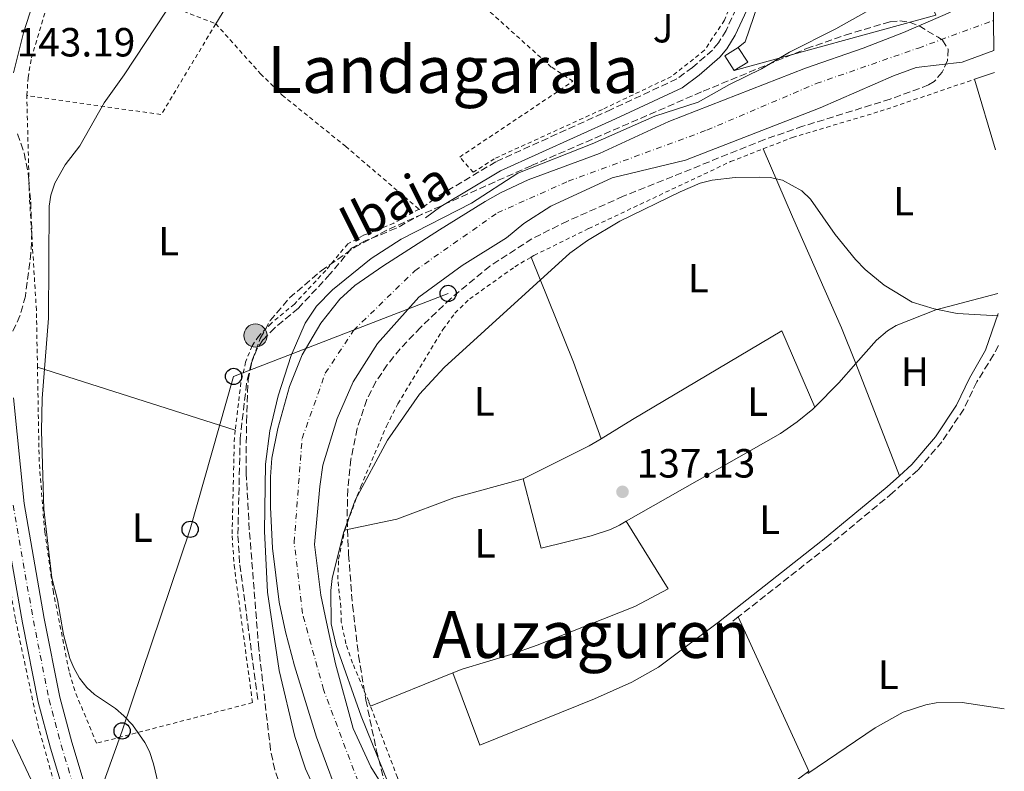
# Model space of a CAD drawing. Units: metres. Extents: x 603338 to 606762, y 4775484 to 4777850.
# Drawn here: x 606501 to 606743, y 4776728 to 4776912 of the extents above; entities that cross this region are included whole.
import ezdxf
from ezdxf.enums import TextEntityAlignment as Align

# ---------------------------------------------------------------- set-up
doc = ezdxf.new("R2010")
doc.units = ezdxf.units.M
doc.header["$MEASUREMENT"] = 0
for name, pattern in [('DGN Style 2', [1.7399219301090239, 1.043953158065414, -0.6959687720436097]), ('DGN Style 3', [2.435890702152634, 1.739921930109024, -0.6959687720436097]), ('DGN Style 4', [2.7856150101045474, 1.391937544087219, -0.6959687720436097, 0.001739921930109024, -0.6959687720436097])]:
    doc.linetypes.add(name, pattern=pattern)
for name, color, linetype, lineweight in [('Camino', 7, 'DGN Style 3', 0), ('Carretera', 9, 'Continuous', 0), ('Caseta-cabaña', 1, 'Continuous', 0), ('Cauce permanente', 151, 'Continuous', 13), ('Cauce permanente (área)', 142, 'Continuous', 13), ('Construcción sin especificar', 1, 'Continuous', 0), ('Cota de punto acotado terreno', 7, 'Continuous', 0), ('Curva de nivel intermedia', 30, 'Continuous', 0), ('Eje cauce permanente (área)', 70, 'DGN Style 4', 0), ('Eje de carretera', 7, 'DGN Style 4', 0), ('Etiqueta de uso rústico', 92, 'Continuous', 0), ('Línea  de muro-pared o tapia', 1, 'Continuous', 13), ('Línea blanca (vial)', 7, 'Continuous', 13), ('Línea de cambio de uso (parcela vista)', 92, 'Continuous', 0), ('Línea telefónica', 7, 'Continuous', 0), ('Margen derecho', 7, 'Continuous', 0), ('Poste telefónico', 7, 'Continuous', 0), ('Poste tendido eléctrico', 7, 'Continuous', 0), ('Punto acotado terreno (símbolo)', 7, 'Continuous', 0), ('Senda', 7, 'DGN Style 3', 0), ('Tela metálica o alambrada', 7, 'DGN Style 2', 0), ('Texto de Cauce (área) pequeño', 142, 'Continuous', 0), ('Texto de Área (paraje) menor', 7, 'Continuous', 0), ('Transformador', 7, 'Continuous', 0), ('Zona ajardinada', 92, 'Continuous', 0), ('Zona arbolada', 92, 'DGN Style 3', 0)]:
    doc.layers.add(name, color=color, linetype=linetype, lineweight=lineweight)
doc.styles.add('Style-Arial', font='arial.ttf')

# ---------------------------------------------------------------- blocks, each defined once
blk = doc.blocks.new('5PATER')
at = {"layer": 'Punto acotado terreno (símbolo)', "linetype": 'Continuous', "lineweight": 0}
h = blk.add_hatch(color=51, dxfattribs=at)
edge = h.paths.add_edge_path()
edge.add_ellipse((0, 0), major_axis=(-0.1095731443231308, -0.1110710700762829), ratio=0.9994222409660317, start_angle=0, end_angle=360)
blk = doc.blocks.new('5PELE')
at = {"layer": 'Construcción sin especificar', "linetype": 'Continuous', "lineweight": 0}
h = blk.add_hatch(color=9, dxfattribs=at)
edge = h.paths.add_edge_path()
edge.add_arc((-2.000000476837158e-05, 0), 0.2850000000000001, 0, 360)
at = {"layer": 'Construcción sin especificar', "color": 252, "linetype": 'Continuous', "lineweight": 0}
blk.add_circle((-2.000000476837158e-05, 0), 0.2850000000000001, dxfattribs=at)
blk = doc.blocks.new('5PTT')
at = {"layer": 'Transformador', "color": 7, "linetype": 'Continuous', "lineweight": 30}
blk.add_circle((2.382683753967285e-05, 4.306399822235108e-05), 0.1995000005932858, dxfattribs=at)

msp = doc.modelspace()

# ---------------------------------------------------------------- linework, layer by layer
at = {"layer": 'Camino', "color": 7, "linetype": 'DGN Style 3', "lineweight": 0, "extrusion": (0.0101236412225008, 0.007966143918876269, 0.9999170227771211), "elevation": 44332.24998935613, "flags": 128}
msp.add_lwpolyline([(606645.3607812165, 4776564.044381913), (606641.7003613495, 4776561.164290525)], dxfattribs=at)
at = {"layer": 'Camino', "color": 7, "linetype": 'DGN Style 3', "lineweight": 0}
for points in [[(606690.480000001, 4776949.180000001, 136.7799999999989), (606688.4600000004, 4776944.320000002, 136.7400000000054), (606679.37, 4776919.5, 136.4299999999931), (606674.8700000006, 4776909.779999999, 136.1399999999994), (606672.9899999986, 4776906.730000001, 135.9900000000054), (606671.510000001, 4776904.949999999, 135.9799999999959), (606666.6299999994, 4776900.710000001, 135.9600000000064), (606662.7499999992, 4776897.850000001, 135.8699999999954), (606646.6099999989, 4776890.36, 136.2400000000053), (606618.2399999978, 4776877.51, 136.3699999999953), (606603.3299999969, 4776868.570000002, 136.6199999999955), (606599.5100000014, 4776865.720000002, 136.4900000000052)], [(606741.85, 4776832.350000001, 135.5299999999988), (606740.6299999995, 4776830.03, 136.3200000000071), (606736.4600000009, 4776823.380000001, 136.3699999999953), (606733.2699999991, 4776816.710000001, 136.4900000000052), (606727.9299999992, 4776808.7, 136.7400000000054), (606721.9600000014, 4776801.690000001, 136.9799999999959), (606715.8000000012, 4776796.140000001, 137.3200000000071), (606699.8299999986, 4776782.920000002, 137.6999999999971), (606677.8500000001, 4776765.640000002, 138.0700000000071)]]:
    msp.add_polyline3d(points, dxfattribs=at)
at = {"layer": 'Carretera', "color": 9, "linetype": 'Continuous', "lineweight": 0}
for points in [[(606505.9800000007, 4776921.260000001, 143.1900000000023), (606502.1299999995, 4776909.180000001, 143.1900000000023), (606499.6399999995, 4776899.34, 143.1900000000023)], [(606499.6700000009, 4776819.460000002, 142.6699999999983), (606502.2899999983, 4776793.48, 142.570000000007), (606507.2500000005, 4776765.220000001, 142.3099999999977), (606511.0799999991, 4776745.930000001, 142.5599999999977), (606514.0399999986, 4776734.88, 142.6000000000058), (606522.8599999986, 4776705.460000001, 143.3099999999977), (606524.010000002, 4776696.970000002, 143.429999999993), (606524.1599999995, 4776688.490000002, 143.5599999999977), (606523.3000000012, 4776680.08, 143.7100000000064), (606516.2600000026, 4776647.699999999, 144.3099999999977), (606514.7800000006, 4776642.02, 144.5), (606512.2100000002, 4776634.599999999, 144.9100000000035), (606508.6700000019, 4776625.87, 145.3300000000017), (606503.6900000019, 4776614.24, 145.6399999999994), (606498.2699999993, 4776602.73, 145.9199999999983)], [(606498.7199999987, 4776616.470000002, 145.6399999999994), (606503.6400000005, 4776627.970000002, 145.3300000000017), (606507.1099999995, 4776636.519999999, 144.9100000000035), (606509.5599999992, 4776643.600000001, 144.5), (606510.9600000008, 4776648.970000001, 144.3099999999977), (606517.8999999987, 4776680.939999999, 143.7100000000064), (606518.699999999, 4776688.730000001, 143.5599999999977), (606518.5699999993, 4776696.550000001, 143.429999999993), (606517.5199999987, 4776704.31, 143.3099999999977), (606508.8000000016, 4776733.390000002, 142.6000000000058), (606505.7700000006, 4776744.690000001, 142.5599999999977), (606501.8900000004, 4776764.220000002, 142.3099999999977), (606496.8900000004, 4776792.730000001, 142.570000000007)]]:
    msp.add_polyline3d(points, dxfattribs=at)
at = {"layer": 'Caseta-cabaña', "color": 1, "linetype": 'Continuous', "lineweight": 0, "extrusion": (-0.05610631968581522, -0.03590182782626878, 0.9977791036346902), "elevation": -205400.0215008085, "flags": 128}
msp.add_lwpolyline([(-3696657.334076651, 3078857.725847561), (-3696661.619890459, 3078857.725847562), (-3696661.620870437, 3078861.629179347)], dxfattribs=at)
at = {"layer": 'Caseta-cabaña', "color": 1, "linetype": 'Continuous', "lineweight": 0, "extrusion": (-0.05622871721690753, -0.03588075603055404, 0.9977729715254955), "elevation": -205373.6201695154, "flags": 128}
msp.add_lwpolyline([(-3700527.407727305, 3074210.799298479), (-3700527.410288877, 3074206.901338315), (-3700531.696099309, 3074206.895970998), (-3700531.701967634, 3074210.799298479), (-3700527.407727305, 3074210.799298479)], close=True, dxfattribs=at)
at = {"layer": 'Caseta-cabaña', "color": 1, "linetype": 'Continuous', "lineweight": 0, "extrusion": (-0.05622871721690753, -0.03588075603055404, 0.9977729715254955), "elevation": -205373.6202412769, "flags": 128}
msp.add_lwpolyline([(-3700531.701967634, 3074210.799298479), (-3700527.407727305, 3074210.799298479), (-3700527.410288877, 3074206.901338315)], dxfattribs=at)
at = {"layer": 'Cauce permanente', "color": 151, "linetype": 'Continuous', "lineweight": 13}
for points in [[(606740.4800000006, 4776919.560000001, 131.6300000000047), (606740.7100000001, 4776904.880000001, 131.7799999999988), (606732.9100000003, 4776901.949999999, 131.6300000000047), (606721.5599999996, 4776900.689999999, 131.6300000000047), (606716, 4776898.59, 131.6300000000047), (606697.9900000002, 4776890.74, 131.6300000000047), (606664.8799999999, 4776877.890000001, 131.6300000000047), (606646.8099999996, 4776873.560000001, 131.6300000000047), (606631.7999999998, 4776866.619999999, 131.6300000000047), (606625.1299999999, 4776862.34, 131.6300000000047), (606620.9100000003, 4776858.83, 131.6300000000047), (606609.9400000004, 4776851.99, 131.6300000000047), (606599.3300000001, 4776844.26, 132.3800000000047), (606589.2000000002, 4776832.810000001, 132.3800000000047), (606583.1500000004, 4776823.430000001, 132.3800000000047), (606579.2400000002, 4776814.430000001, 132.3800000000047), (606575.7100000001, 4776802.970000001, 132.8000000000029), (606575.0099999999, 4776797.680000001, 132.9900000000052), (606574.3499999996, 4776790.57, 133.3099999999977), (606573.6699999999, 4776783.480000001, 133.4499999999971), (606575.25, 4776771, 133.2799999999988), (606576.6399999997, 4776764.34, 133.1699999999983), (606578.8099999996, 4776754.09, 133.1199999999953), (606583.2000000002, 4776738.25, 133.1100000000006), (606587.5599999996, 4776728.76, 133), (606591.3300000001, 4776722.76, 133.0299999999988)], [(606580.9600000001, 4776717.730000001, 132.9199999999983), (606574.1900000004, 4776736.060000001, 133.1100000000006), (606568.7599999999, 4776753.58, 133.1199999999953), (606566.5499999998, 4776761.949999999, 133.1699999999983), (606565.0099999999, 4776769.279999999, 133.2799999999988), (606563.3200000003, 4776782.58, 133.4499999999971), (606562.8399999999, 4776792.609999999, 133.3099999999977), (606562.8300000001, 4776800.100000001, 132.9900000000052), (606563.2000000002, 4776804.65, 132.8000000000029), (606564.6399999997, 4776811.99, 132.4799999999959), (606567.5300000003, 4776822.26, 132.3800000000047), (606570.6100000005, 4776830.039999999, 132.3800000000047), (606575.25, 4776837.810000001, 132.3800000000047), (606579.8799999999, 4776843.77, 132.3800000000047), (606583.5899999999, 4776847.109999999, 132.3800000000047), (606590.4600000001, 4776851.850000001, 132.3800000000047), (606604.4000000004, 4776860.76, 131.6300000000047), (606615.6299999999, 4776867.76, 131.6300000000047), (606619.3799999999, 4776869.859999999, 131.6300000000047), (606626.1799999997, 4776873.050000001, 131.6300000000047), (606643.7300000006, 4776879.5, 131.6300000000047), (606660.8200000003, 4776887.439999999, 131.6300000000047), (606694.4100000003, 4776900.480000001, 131.6300000000047), (606708.5899999999, 4776905.390000001, 131.6300000000047), (606718.4500000002, 4776909.279999999, 131.6300000000047), (606730, 4776914.310000001, 131.6300000000047)]]:
    msp.add_polyline3d(points, dxfattribs=at)
at = {"layer": 'Cauce permanente (área)', "color": 142, "linetype": 'Continuous', "lineweight": 13}
for points in [[(606730, 4776914.310000001, 131.6300000000047), (606718.4500000002, 4776909.279999999, 131.6300000000047), (606708.5899999999, 4776905.390000001, 131.6300000000047), (606694.4100000003, 4776900.480000001, 131.6300000000047), (606660.8200000003, 4776887.439999999, 131.6300000000047), (606643.7300000006, 4776879.5, 131.6300000000047), (606626.1799999997, 4776873.050000001, 131.6300000000047), (606619.3799999999, 4776869.859999999, 131.6300000000047), (606615.6299999999, 4776867.76, 131.6300000000047), (606604.4000000004, 4776860.76, 131.6300000000047), (606590.4600000001, 4776851.850000001, 132.3800000000047), (606583.5899999999, 4776847.109999999, 132.3800000000047), (606579.8799999999, 4776843.77, 132.3800000000047), (606575.25, 4776837.810000001, 132.3800000000047), (606570.6100000005, 4776830.039999999, 132.3800000000047), (606567.5300000003, 4776822.26, 132.3800000000047), (606564.6399999997, 4776811.99, 132.4799999999959), (606563.2000000002, 4776804.65, 132.8000000000029), (606562.8300000001, 4776800.100000001, 132.9900000000052), (606562.8399999999, 4776792.609999999, 133.3099999999977), (606563.3200000003, 4776782.58, 133.4499999999971), (606565.0099999999, 4776769.279999999, 133.2799999999988), (606566.5499999998, 4776761.949999999, 133.1699999999983), (606568.7599999999, 4776753.58, 133.1199999999953), (606574.1900000004, 4776736.060000001, 133.1100000000006), (606580.9600000001, 4776717.730000001, 132.9199999999983)], [(606591.3300000001, 4776722.76, 133.0299999999988), (606587.5599999996, 4776728.76, 133), (606583.2000000002, 4776738.25, 133.1100000000006), (606578.8099999996, 4776754.09, 133.1199999999953), (606576.6399999997, 4776764.34, 133.1699999999983), (606575.25, 4776771, 133.2799999999988), (606573.6699999999, 4776783.480000001, 133.4499999999971), (606574.3499999996, 4776790.57, 133.3099999999977), (606575.0099999999, 4776797.680000001, 132.9900000000052), (606575.7100000001, 4776802.970000001, 132.8000000000029), (606579.2400000002, 4776814.430000001, 132.3800000000047), (606583.1500000004, 4776823.430000001, 132.3800000000047), (606589.2000000002, 4776832.810000001, 132.3800000000047), (606599.3300000001, 4776844.26, 132.3800000000047), (606609.9400000004, 4776851.99, 131.6300000000047), (606620.9100000003, 4776858.83, 131.6300000000047), (606625.1299999999, 4776862.34, 131.6300000000047), (606631.7999999998, 4776866.619999999, 131.6300000000047), (606646.8099999996, 4776873.560000001, 131.6300000000047), (606664.8799999999, 4776877.890000001, 131.6300000000047), (606697.9900000002, 4776890.74, 131.6300000000047), (606716, 4776898.59, 131.6300000000047), (606721.5599999996, 4776900.689999999, 131.6300000000047), (606732.9100000003, 4776901.949999999, 131.6300000000047), (606740.7100000001, 4776904.880000001, 131.7799999999988)]]:
    msp.add_polyline3d(points, dxfattribs=at)
at = {"layer": 'Curva de nivel intermedia', "color": 30, "linetype": 'Continuous', "lineweight": 0, "flags": 128}
for points, elevation in [([(606539.9300000004, 4776918.710000001), (606526.9100000005, 4776898.859999998), (606521.990000001, 4776891.969999999), (606516.0099999995, 4776881.41), (606512.3900000007, 4776876.789999999), (606509.8300000015, 4776872.25), (606508.8300000001, 4776869.26), (606508.4099999999, 4776866.58), (606508.3099999994, 4776839.099999999), (606506.7600000004, 4776819.33), (606506.5800000015, 4776811.409999999), (606507.1600000004, 4776792.159999999), (606509.1100000017, 4776775.230000001), (606510.4700000008, 4776769.84), (606511.9800000017, 4776761.32), (606513.5399999997, 4776755.42), (606514.540000001, 4776753.100000001), (606515.9400000002, 4776750.569999999), (606517.7100000004, 4776748.27), (606519.5600000012, 4776746.59), (606524.7500000013, 4776743.16), (606526.8300000001, 4776741.309999999), (606528.9300000012, 4776739.09), (606531.9500000009, 4776734.769999999), (606533.0999999997, 4776732.55), (606534.100000001, 4776729.57), (606535.980000001, 4776721.579999999)], 140), ([(606578.8600000006, 4776712.17), (606571.4199999997, 4776728.329999999), (606568.8700000015, 4776736.249999999), (606564.9800000001, 4776752.439999998), (606562.0800000011, 4776771.73), (606561.3900000004, 4776786.699999999), (606561.6100000017, 4776803.179999999), (606562.6900000012, 4776811.409999999), (606564.7099999996, 4776819.980000001), (606567.9300000005, 4776829.909999999), (606571.3500000003, 4776837.810000001), (606574.1700000013, 4776842.04), (606578.0600000004, 4776846.069999999), (606587.6200000002, 4776853.740000002), (606595.0000000009, 4776858.449999998), (606612.2899999999, 4776867.310000001), (606623.7000000007, 4776874.720000001), (606641.9300000007, 4776881.88), (606657.32, 4776888.71), (606667.9700000006, 4776892.13), (606675.6700000007, 4776896.48), (606683.5300000019, 4776900.329999999), (606690.4400000008, 4776904.399999999), (606701.8, 4776910.15), (606713.3800000005, 4776916.619999999)], 135.0000000000004), ([(606741.7400000005, 4776839.609999998), (606731.6500000008, 4776840.199999998), (606725.9700000013, 4776841.369999999), (606720.5599999998, 4776843.01), (606713.7000000001, 4776847.140000001), (606709.0300000008, 4776851.01), (606706.6400000014, 4776853.49), (606701.6400000014, 4776859.66), (606695.5800000017, 4776868.319999998), (606693.4400000004, 4776870.359999999), (606688.750000001, 4776872.98), (606685.7300000013, 4776873.67), (606683.0600000003, 4776873.739999999), (606677.0499999998, 4776873.640000001), (606671.4700000008, 4776872.999999999), (606668.5100000014, 4776872.21), (606663.5400000004, 4776870.149999999), (606648.7600000014, 4776862.909999999), (606640.7999999997, 4776858.130000001), (606636.4500000001, 4776854.999999999), (606605.5199999996, 4776826.949999998), (606599.5100000014, 4776820.37), (606591.6200000013, 4776809.08), (606583.6600000019, 4776794.359999998), (606580.8200000008, 4776786.289999997), (606578.0100000012, 4776775.109999999), (606577.6700000014, 4776772.17), (606577.8100000002, 4776763.980000001), (606578.9800000013, 4776758.649999999), (606585.1500000004, 4776741.249999999), (606597.4900000008, 4776710.720000001)], 135.0000000000004), ([(606694.9200000003, 4776727.199999998), (606711.5200000008, 4776738.42), (606718.3700000016, 4776742.259999999), (606723.9599999996, 4776744), (606726.53, 4776744.49), (606732.8500000011, 4776744.65), (606743.2500000015, 4776743.050000001)], 140), ([(606499.3100000005, 4776735.490000002), (606511.4600000009, 4776709.8), (606514.4900000019, 4776699.42), (606515.4100000005, 4776690.959999999), (606515.3600000013, 4776687.699999998), (606514.4500000017, 4776680.09), (606512.1900000018, 4776668.999999999), (606508.4700000002, 4776653.149999999), (606505.0700000006, 4776636.649999999), (606502.4599999998, 4776628.630000002), (606502.6699999999, 4776626.689999999), (606505.6600000006, 4776623.789999999), (606507.1500000015, 4776621.789999999), (606507.2300000021, 4776620.23), (606501.7600000004, 4776608.600000001), (606498.9300000005, 4776600.970000001)], 145.0000000000003)]:
    msp.add_lwpolyline(points, dxfattribs=dict(at, elevation=elevation))
at = {"layer": 'Eje cauce permanente (área)', "color": 70, "linetype": 'DGN Style 4', "lineweight": 0}
msp.add_polyline3d([(606639.0199999996, 4776630.949999999, 137.2299999999959), (606626.4199999999, 4776639.76, 135.2299999999959), (606613.1900000004, 4776656.49, 134.8000000000029), (606603.7199999997, 4776685.220000001, 133.3399999999965), (606588.4299999997, 4776714.42, 133.0800000000017), (606575.8899999997, 4776747.77, 133.1199999999953), (606570.7400000002, 4776766.460000001, 133.2299999999959), (606568.6699999999, 4776783.960000001, 133.429999999993), (606570.6200000001, 4776809.49, 132.570000000007), (606576.3300000001, 4776825.529999999, 132.3800000000047), (606583.2800000003, 4776836.07, 132.3800000000047), (606598.3200000003, 4776850.710000001, 132.179999999993), (606618.6500000004, 4776864.949999999, 131.6300000000047), (606636.0099999999, 4776872.710000001, 131.6300000000047), (606670.1200000001, 4776885.27, 131.6300000000047), (606697, 4776896.710000001, 131.6300000000047), (606722.1399999997, 4776905.460000001, 131.6300000000047), (606740.5999999996, 4776912.220000001, 131.7100000000064)], dxfattribs=at)
at = {"layer": 'Eje de carretera', "color": 7, "linetype": 'DGN Style 4', "lineweight": 0}
msp.add_polyline3d([(606499.5899999999, 4776793.109999999, 142.5700000000071), (606504.5699999998, 4776764.720000001, 142.3099999999978), (606508.4200000011, 4776745.310000002, 142.5599999999977), (606511.4200000007, 4776734.130000002, 142.6000000000058), (606520.1900000017, 4776704.890000002, 143.3099999999977), (606521.289999999, 4776696.76, 143.4299999999931), (606521.4299999998, 4776688.61, 143.5599999999977), (606520.6000000006, 4776680.51, 143.7100000000065), (606513.6099999989, 4776648.340000001, 144.3099999999977), (606512.1700000018, 4776642.810000001, 144.5000000000001), (606509.6599999993, 4776635.560000001, 144.9100000000035), (606506.1499999979, 4776626.920000002, 145.3300000000017), (606501.1999999993, 4776615.350000001, 145.6399999999994)], dxfattribs=at)
at = {"layer": 'Línea  de muro-pared o tapia', "color": 1, "linetype": 'Continuous', "lineweight": 13, "extrusion": (0.03828374399672186, -0.03816007772650184, 0.9985380130037619), "elevation": -158923.0810573327, "flags": 128}
msp.add_lwpolyline([(3811575.32319535, 2938314.503574289), (3811573.655216501, 2938310.618571515), (3811529.042605402, 2938336.148589747)], dxfattribs=at)
at = {"layer": 'Línea  de muro-pared o tapia', "color": 1, "linetype": 'Continuous', "lineweight": 13}
msp.add_polyline3d([(606677.8499999996, 4776905.609999999, 137.6300000000047), (606679.5300000003, 4776906.960000001, 137.5), (606684.7400000002, 4776922.119999999, 137.7599999999948), (606687.3200000003, 4776922.17, 137.7599999999948)], dxfattribs=at)
at = {"layer": 'Línea blanca (vial)', "color": 7, "linetype": 'Continuous', "lineweight": 13}
for points in [[(606505.9800000002, 4776921.260000002, 143.1900000000024), (606502.1299999991, 4776909.180000001, 143.1900000000024), (606499.6399999991, 4776899.340000001, 143.1900000000024)], [(606499.6700000004, 4776819.460000002, 142.6699999999982), (606502.2899999977, 4776793.480000001, 142.5700000000071), (606507.2499999999, 4776765.220000001, 142.3099999999978), (606511.0799999987, 4776745.930000002, 142.5599999999977), (606514.0399999982, 4776734.880000001, 142.6000000000058), (606522.8599999981, 4776705.460000001, 143.3099999999977), (606524.0100000014, 4776696.970000002, 143.4299999999931), (606524.159999999, 4776688.490000002, 143.5599999999977), (606523.3000000007, 4776680.080000001, 143.7100000000065), (606516.2600000021, 4776647.699999999, 144.3099999999977), (606514.7800000003, 4776642.020000001, 144.5000000000001), (606512.2099999997, 4776634.600000001, 144.9100000000035), (606508.6700000014, 4776625.870000001, 145.3300000000017), (606503.6900000015, 4776614.240000002, 145.6399999999994), (606498.2699999989, 4776602.730000001, 145.9199999999983)], [(606496.8899999998, 4776792.730000001, 142.5700000000071), (606501.8899999999, 4776764.220000002, 142.3099999999978), (606505.7700000001, 4776744.690000001, 142.5599999999977), (606508.8000000011, 4776733.390000002, 142.6000000000058), (606517.5199999983, 4776704.310000001, 143.3099999999977), (606518.5699999988, 4776696.550000002, 143.4299999999931), (606518.6999999986, 4776688.730000001, 143.5599999999977), (606517.8999999983, 4776680.939999999, 143.7100000000065), (606510.9600000002, 4776648.970000002, 144.3099999999977), (606509.5599999988, 4776643.600000001, 144.5000000000001), (606507.109999999, 4776636.52, 144.9100000000035), (606503.64, 4776627.970000002, 145.3300000000017), (606498.7199999981, 4776616.470000002, 145.6399999999994)]]:
    msp.add_polyline3d(points, dxfattribs=at)
at = {"layer": 'Línea de cambio de uso (parcela vista)', "color": 92, "linetype": 'Continuous', "lineweight": 0, "extrusion": (0.614211037948065, -0.3771777207365824, 0.6931679218217743), "elevation": -1429098.483517997, "flags": 128}
msp.add_lwpolyline([(4388059.620464962, 1374552.697020089), (4388089.626456887, 1374552.835759422), (4388119.142401344, 1374551.947827689)], dxfattribs=at)
at = {"layer": 'Línea de cambio de uso (parcela vista)', "color": 92, "linetype": 'Continuous', "lineweight": 0, "extrusion": (0.02038187354160121, 0.006906254674606073, 0.9997684146227583), "elevation": 45491.4970524472, "flags": 128}
msp.add_lwpolyline([(4329515.667308393, -2107155.797296691), (4329515.667308393, -2107160.908783755)], dxfattribs=at)
at = {"layer": 'Línea de cambio de uso (parcela vista)', "color": 92, "linetype": 'Continuous', "lineweight": 0, "extrusion": (-0.002512715111809264, 0.008488372882899331, 0.9999608161265959), "elevation": 39158.16968884719, "flags": 128}
msp.add_lwpolyline([(606739.5131832516, 4776720.151206934), (606734.382797399, 4776737.481831303)], dxfattribs=at)
at = {"layer": 'Línea de cambio de uso (parcela vista)', "color": 92, "linetype": 'Continuous', "lineweight": 0, "extrusion": (0.04111605041499725, -0.0352423287750966, 0.998532647769105), "elevation": -143270.606462762, "flags": 128}
msp.add_lwpolyline([(4021636.570418309, 2644300.076858412), (4021636.570418309, 2644299.89219656)], dxfattribs=at)
at = {"layer": 'Línea de cambio de uso (parcela vista)', "color": 92, "linetype": 'Continuous', "lineweight": 0, "extrusion": (-0.5502429083176977, -0.1698411562775747, 0.8175492177724704), "elevation": -1144988.478291077, "flags": 128}
msp.add_lwpolyline([(-4385402.619784133, 1625783.124528836), (-4385422.596381098, 1625782.013145146), (-4385450.324901085, 1625779.1304937)], dxfattribs=at)
at = {"layer": 'Línea de cambio de uso (parcela vista)', "color": 92, "linetype": 'Continuous', "lineweight": 0, "extrusion": (0.03917229564130176, -0.01247745958225281, 0.9991545647478992), "elevation": -35703.91911347131, "flags": 128}
msp.add_lwpolyline([(4735582.741888145, 871152.3652651237), (4735582.741888144, 871101.2846719401)], dxfattribs=at)
at = {"layer": 'Línea de cambio de uso (parcela vista)', "color": 92, "linetype": 'Continuous', "lineweight": 0, "extrusion": (-0.08820002986107509, 0.1114375426800293, 0.9898497001130739), "elevation": 478941.8827580722, "flags": 128}
msp.add_lwpolyline([(-3440280.046126277, -3334856.161596342), (-3440273.897051478, -3334855.035772584), (-3440265.533039004, -3334853.980312813)], dxfattribs=at)
at = {"layer": 'Línea de cambio de uso (parcela vista)', "color": 92, "linetype": 'Continuous', "lineweight": 0, "extrusion": (-0.00455670783616732, 0.0116519715697278, 0.999921730923093), "elevation": 53031.6468424062, "flags": 128}
msp.add_lwpolyline([(606701.0337172585, 4776534.229069153), (606711.8052915276, 4776506.687199431)], dxfattribs=at)
at = {"layer": 'Línea de cambio de uso (parcela vista)', "color": 92, "linetype": 'Continuous', "lineweight": 0, "extrusion": (0.1833760098295406, -0.3381491450051777, 0.9230538417401574), "elevation": -1503903.621025566, "flags": 128}
msp.add_lwpolyline([(2810403.701389481, 3609115.286910634), (2810421.780431369, 3609114.611007974), (2810425.204622593, 3609114.792981767)], dxfattribs=at)
at = {"layer": 'Línea de cambio de uso (parcela vista)', "color": 92, "linetype": 'Continuous', "lineweight": 0, "extrusion": (-0.07039109374223285, -0.01477743363311537, 0.9974100066557339), "elevation": -113151.5205686331, "flags": 128}
msp.add_lwpolyline([(-4550257.029214547, 1570985.072998509), (-4550257.029214547, 1570984.382005817)], dxfattribs=at)
at = {"layer": 'Línea de cambio de uso (parcela vista)', "color": 92, "linetype": 'Continuous', "lineweight": 0, "elevation": 138.1300000000047, "flags": 128}
msp.add_lwpolyline([(606672.9500000002, 4776764.33), (606674.1900000004, 4776762.76)], dxfattribs=at)
at = {"layer": 'Línea de cambio de uso (parcela vista)', "color": 92, "linetype": 'Continuous', "lineweight": 0, "extrusion": (-0.01323649063494917, 0.02899494542158622, 0.9994919151527292), "elevation": 130609.7731922775, "flags": 128}
msp.add_lwpolyline([(-2535602.968976696, -4091315.832289681), (-2535602.968976695, -4091357.559917221)], dxfattribs=at)
at = {"layer": 'Línea de cambio de uso (parcela vista)', "color": 92, "linetype": 'Continuous', "lineweight": 0, "extrusion": (-0.05780858899693721, -0.02329514427547687, 0.9980558618090312), "elevation": -146204.6834700227, "flags": 128}
msp.add_lwpolyline([(-4203821.913272666, 2343444.989662007), (-4203821.913272666, 2343466.810505253)], dxfattribs=at)
at = {"layer": 'Línea de cambio de uso (parcela vista)', "color": 92, "linetype": 'Continuous', "lineweight": 0}
for points in [[(606684, 4776880.680000001, 135.3699999999953), (606691.1799999997, 4776864, 135.6699999999983), (606703.2599999999, 4776836.710000001, 136.6699999999983), (606706.7100000001, 4776827.890000001, 136.7799999999988)], [(606741.6500000004, 4776845.09, 135.1399999999994), (606726.4199999999, 4776841.08, 136.8600000000006), (606716.7000000002, 4776837.24, 136.8300000000017), (606714.5300000003, 4776835.970000001, 136.7100000000064), (606711.8300000001, 4776833.699999999, 136.6499999999942), (606706.7100000001, 4776827.890000001, 136.8600000000006)], [(606644.1100000005, 4776809.439999999, 136.9700000000012), (606651.8600000005, 4776814.17, 137.1600000000035), (606688.5599999996, 4776835.99, 137.1600000000035), (606696.6699999999, 4776817.189999999, 137.1699999999983)], [(606696.6699999999, 4776817.189999999, 137.1699999999983), (606696.2100000001, 4776816.730000001, 137.179999999993), (606692.3200000003, 4776813.560000001, 137.1699999999983), (606688.2000000002, 4776810.720000001, 137.1300000000047), (606650.3099999996, 4776789.15, 138.1199999999953)], [(606624.9900000002, 4776799.59, 137.1600000000035), (606607.9600000001, 4776794.880000001, 136.5899999999965), (606593.8799999999, 4776789.630000001, 136.3300000000017), (606581.7845000001, 4776787.091600001, 135.4397000000026)], [(606650.3099999996, 4776789.15, 138.1199999999953), (606648.6799999997, 4776788.220000001, 138.1699999999983), (606646.4299999997, 4776787.140000001, 138.1600000000035), (606641.6699999999, 4776785.550000001, 138), (606629.4299999997, 4776782.529999999, 137.9100000000035), (606624.9900000002, 4776799.59, 137.1600000000035)], [(606607.6399999997, 4776751.859999999, 137.8399999999965), (606609.9500000002, 4776752.789999999, 138), (606621.9400000004, 4776756.380000001, 137.9100000000035), (606628.3899999997, 4776758.689999999, 137.8999999999942), (606652.4400000004, 4776768.24, 138.1499999999942), (606660.6500000004, 4776772.52, 137.8800000000047), (606650.3099999996, 4776789.15, 138.1199999999953)], [(606672.9500000002, 4776764.33, 138.1300000000047), (606658.2100000001, 4776753.300000001, 138.429999999993), (606651.6900000004, 4776749.59, 138.5899999999965), (606642.4900000002, 4776745.550000001, 138.6499999999942), (606614.29, 4776734.100000001, 138.1300000000047), (606607.6399999997, 4776751.859999999, 137.8800000000047)], [(606628.7400000002, 4776667.210000001, 138.6499999999942), (606633.7800000003, 4776676.01, 138.6499999999942), (606636.5700000003, 4776680.140000001, 138.679999999993), (606639.8399999999, 4776683.939999999, 138.7700000000041), (606646.4500000002, 4776690.27, 138.9600000000064), (606653.9800000006, 4776696.859999999, 139.2599999999948), (606659.8300000001, 4776701.52, 139.3999999999942), (606695.1699999999, 4776727.699999999, 139.3999999999942)]]:
    msp.add_polyline3d(points, dxfattribs=at)
at = {"layer": 'Línea telefónica', "color": 7, "linetype": 'Continuous', "lineweight": 0}
msp.add_polyline3d([(606606.5300000004, 4776845.15, 132.4799999999959), (606553.769999999, 4776824.75, 138.3500000000058), (606543.1000000006, 4776787.17, 139.3099999999977), (606526.379999999, 4776737.619999998, 140.5200000000041), (606513.5700000015, 4776702.11, 145.0899999999965), (606489.0500000014, 4776628.859999998, 151.5899999999965), (606477.48, 4776597.800000001, 148.320000000007), (606447.2300000013, 4776568.34, 154.1000000000058), (606367.3099999981, 4776514.8, 152.5099999999948), (606253.7899999998, 4776508.519999999, 157.3399999999965), (606170.5000000002, 4776505.269999999, 160.1000000000058), (605938.0399999992, 4776485.36, 154.7100000000064), (605910.8200000013, 4776430.290000002, 154.3500000000058), (605822.895209508, 4776397.010287311, 151.1440000000002), (605773.6451509548, 4776378.369039607, 149.3481000000029), (605768.7600000021, 4776376.520000001, 149.1699999999983), (605688.5199999993, 4776340.960000001, 150.5099999999948), (605645.1200000009, 4776322.99, 151.3999999999942), (605599.749999999, 4776302.96, 152.2100000000064), (605556.4699999992, 4776286.270000001, 153.179999999993), (605503.8999999977, 4776262.350000001, 152.679999999993), (605458.100000001, 4776242.55, 153.4900000000052), (605403.3999999994, 4776216.28, 153.6699999999983)], dxfattribs=at)
at = {"layer": 'Margen derecho', "color": 7, "linetype": 'Continuous', "lineweight": 0}
for points in [[(606700.3699999995, 4776965.170000002, 136.9499999999972), (606697.2899999995, 4776959.029999999, 136.8699999999954), (606690.7899999997, 4776943.410000003, 136.7400000000054), (606681.6799999989, 4776918.540000001, 136.4299999999931), (606677.0799999967, 4776908.600000001, 136.1399999999994), (606675.019999998, 4776905.270000001, 135.9900000000054), (606673.2999999992, 4776903.189999999, 135.9799999999959), (606668.1999999986, 4776898.76, 135.9600000000064), (606664.0299999999, 4776895.690000001, 135.8699999999954), (606647.6599999995, 4776888.090000001, 136.2400000000053), (606619.409999999, 4776875.290000003, 136.3699999999953), (606604.7199999995, 4776866.49, 136.6199999999955), (606601, 4776863.720000001, 136.4900000000052)], [(606741.7199999981, 4776840.210000001, 135.3500000000058), (606738.6, 4776831.220000002, 136.3200000000071), (606734.6799999995, 4776824.300000002, 136.3699999999953), (606731.519999999, 4776817.700000001, 136.4900000000052), (606726.3299999967, 4776809.910000001, 136.7400000000054), (606720.5300000008, 4776803.09, 136.9799999999959), (606717.4799999997, 4776800.350000001, 137.1499999999942)], [(606717.4799999997, 4776800.350000001, 137.1499999999942), (606714.489999997, 4776797.650000001, 137.3200000000071), (606698.5700000002, 4776784.480000001, 137.6999999999971), (606672.9499999983, 4776764.330000001, 138.1300000000047)]]:
    msp.add_polyline3d(points, dxfattribs=at)
at = {"layer": 'Senda', "color": 7, "linetype": 'DGN Style 3', "lineweight": 0}
msp.add_polyline3d([(606600.2600000004, 4776864.720000003, 136.4900000000052), (606593.7499999991, 4776861.15, 136.5299999999989), (606586.2800000014, 4776858.130000001, 136.6199999999955), (606582.7899999978, 4776856.24, 136.7400000000054), (606577.4799999993, 4776849.850000001, 137.1199999999953), (606569.6999999986, 4776841.500000001, 137.6300000000046), (606563.9400000008, 4776836.720000003, 137.8300000000018), (606560.9899999981, 4776833.710000002, 137.9799999999959), (606559.6099999989, 4776831.619999999, 138.0800000000017), (606558.1000000002, 4776827.859999999, 138.1799999999931), (606556.9699999993, 4776823.01, 138.2400000000052), (606555.3999999979, 4776809.600000001, 138.6000000000059), (606554.8399999992, 4776785.57, 139.0899999999966), (606555.3099999984, 4776778.470000002, 139.1399999999995), (606559.829999998, 4776744.76, 139.1399999999995)], dxfattribs=at)
at = {"layer": 'Tela metálica o alambrada', "color": 7, "linetype": 'DGN Style 2', "lineweight": 0, "extrusion": (0.04526943606499882, -0.01761192733591889, 0.9988195523586186), "elevation": -56533.08163825241, "flags": 128}
msp.add_lwpolyline([(4671785.377103362, 1165378.54365305), (4671785.377103362, 1165336.958221707)], dxfattribs=at)
at = {"layer": 'Tela metálica o alambrada', "color": 7, "linetype": 'DGN Style 2', "lineweight": 0, "extrusion": (0.03179864679034283, -0.01911907884974914, 0.9993114163694119), "elevation": -71903.24154842112, "flags": 128}
msp.add_lwpolyline([(4406446.698683541, 1940320.138726977), (4406420.654897335, 1940320.138726976), (4406407.678443092, 1940350.863330071)], dxfattribs=at)
at = {"layer": 'Tela metálica o alambrada', "color": 7, "linetype": 'DGN Style 2', "lineweight": 0}
for points in [[(606643.9500000002, 4776935.07, 139.2799999999988), (606653.5599999996, 4776932.789999999, 139.2799999999988), (606666.0700000003, 4776933.08, 139.0299999999988), (606680.5300000003, 4776936.439999999, 138.2700000000041), (606683.1900000004, 4776934.689999999, 138.2700000000041), (606680.1699999999, 4776925.939999999, 138.0200000000041), (606674.4299999997, 4776912.279999999, 137.7700000000041), (606669.5499999998, 4776904.9, 137.2599999999948), (606661.4199999999, 4776898.449999999, 137.2599999999948), (606644.4500000002, 4776890.380000001, 137.5099999999948), (606617.8700000001, 4776878.26, 137.2599999999948), (606612.7000000002, 4776874.91, 137.2599999999948), (606609.3799999999, 4776878.67, 137.5099999999948), (606637.2199999997, 4776897.279999999, 137.7700000000041), (606631.8899999997, 4776900.789999999, 138.2700000000041), (606610.8600000005, 4776919.689999999, 138.5200000000041)], [(606502.9900000002, 4776893.789999999, 140.6900000000023), (606503.25, 4776898.16, 140.7700000000041), (606504.0800000001, 4776903.02, 140.9100000000035), (606508.3700000001, 4776917.380000001, 141.4100000000035), (606510.7000000002, 4776926.470000001, 141.570000000007)], [(606549.4100000003, 4776911.41, 139.5500000000029), (606560.3899999997, 4776899.15, 138.2899999999936), (606565.7100000001, 4776893.91, 137.8000000000029), (606581.29, 4776881.32, 137.0500000000029), (606599.3700000001, 4776865.84, 136.5)], [(606684, 4776880.680000001, 135.3699999999953), (606691.1600000003, 4776883.480000001, 135.3699999999953), (606712.7199999997, 4776889.9, 135.1399999999994), (606735.9600000001, 4776897.779999999, 134.6399999999994)], [(606505.5700000003, 4776826.99, 140.6499999999942), (606505.3099999996, 4776841.060000001, 140.6499999999942), (606503.5999999996, 4776868.58, 140.929999999993), (606502.9600000001, 4776893.17, 140.6699999999983), (606502.9900000002, 4776893.789999999, 140.6900000000023)], [(606626.9199999999, 4776854.060000001, 134.6699999999983), (606627.6299999999, 4776854.480000001, 134.679999999993), (606641.0899999999, 4776861.08, 135.3399999999965), (606675.9500000002, 4776877.539999999, 135.3699999999953), (606684, 4776880.680000001, 135.3699999999953)], [(606599.3700000001, 4776865.84, 136.4900000000052), (606593.1399999997, 4776862.430000001, 136.5299999999988), (606585.6699999999, 4776859.41, 136.6199999999953), (606581.8700000001, 4776857.350000001, 136.7400000000052), (606576.4199999999, 4776850.789999999, 137.1199999999953), (606568.7300000006, 4776842.529999999, 137.6300000000047), (606562.9800000006, 4776837.77, 137.8300000000017), (606559.8799999999, 4776834.600000001, 137.9799999999959), (606558.3499999996, 4776832.279999999, 138.0800000000017), (606556.75, 4776828.289999999, 138.179999999993), (606555.5800000001, 4776823.25, 138.2400000000052), (606554.2000000002, 4776811.5, 138.5500000000029)], [(606581.1100000005, 4776786.949999999, 135.3899999999994), (606581.1799999997, 4776787.25, 135.3899999999994), (606585.0300000003, 4776797.67, 135.2100000000064), (606591.3700000001, 4776812.539999999, 134.9199999999983), (606594.1500000004, 4776818.039999999, 134.8600000000006), (606605.2300000006, 4776836.26, 134.8600000000006), (606608.1900000004, 4776840.33, 134.6399999999994), (606611.8200000003, 4776843.789999999, 134.3699999999953), (606622.9199999999, 4776851.710000001, 134.5899999999965), (606626.9199999999, 4776854.060000001, 134.6699999999983)], [(606499.2800000003, 4776699.710000001, 155.179999999993), (606460.1399999997, 4776733.33, 165.2700000000041), (606466.9800000006, 4776777.9, 153.6699999999983), (606477.8700000001, 4776813.289999999, 147.8600000000006), (606490.0300000003, 4776837.600000001, 143.320000000007), (606492.5499999998, 4776815.850000001, 143.320000000007), (606494.5999999996, 4776797.119999999, 143.070000000007), (606500.1900000004, 4776764.949999999, 142.820000000007), (606505.6399999997, 4776739.230000001, 143.070000000007), (606513.1200000001, 4776712.350000001, 144.3300000000017), (606499.2800000003, 4776699.710000001, 155.179999999993)], [(606554.2000000002, 4776811.5, 138.5500000000029), (606553.9900000002, 4776809.699999999, 138.6000000000058), (606553.4199999999, 4776785.539999999, 139.0899999999965), (606553.9100000003, 4776778.33, 139.1399999999994), (606558.4299999997, 4776744.57, 139.1399999999994), (606520.0999999996, 4776734.59, 140.3999999999942), (606514.7199999997, 4776747.52, 140.1100000000006), (606513.3300000001, 4776752.32, 140.0800000000017), (606509.5, 4776771.680000001, 140.2599999999948), (606507.3600000005, 4776786.460000001, 140.429999999993), (606505.9800000006, 4776803.9, 140.6499999999942), (606505.5700000003, 4776826.99, 140.6499999999942)], [(606587.4400000004, 4776743.720000001, 136.4799999999959), (606587, 4776744.869999999, 136.4400000000023), (606583.0300000003, 4776754.310000001, 136.2700000000041), (606581.4100000003, 4776759.039999999, 135.8800000000047), (606580.25, 4776764.41, 135.6199999999953), (606580.1600000003, 4776768.039999999, 135.6199999999953), (606579.4000000004, 4776774.890000001, 135.6199999999953), (606579.5999999996, 4776779.850000001, 135.5599999999977), (606581.1100000005, 4776786.949999999, 135.3899999999994)], [(606628.7400000002, 4776667.210000001, 138.6499999999942), (606626.1799999997, 4776666.91, 138.2599999999948), (606624.7000000002, 4776667.109999999, 138.1399999999994), (606621.7599999999, 4776671.16, 137.9100000000035), (606602.7000000002, 4776706.810000001, 137.1000000000058), (606598.4299999997, 4776715.859999999, 137.1199999999953), (606594.0499999998, 4776726.17, 137.1300000000047), (606587.4400000004, 4776743.720000001, 136.4799999999959)]]:
    msp.add_polyline3d(points, dxfattribs=at)
at = {"layer": 'Zona arbolada', "color": 92, "linetype": 'DGN Style 3', "lineweight": 0}
for points in [[(606565.5599999996, 4776723.369999999, 141.0500000000029), (606563.8899999997, 4776728.07, 141.2200000000012), (606562.8700000001, 4776732.949999999, 141.3000000000029), (606559.9699999997, 4776757.92, 141.3000000000029), (606557.6500000004, 4776787.09, 141.3000000000029), (606556.8899999997, 4776801.02, 141.3000000000029), (606556.9299999997, 4776813.529999999, 141.3000000000029), (606557.3700000001, 4776823.869999999, 141.3000000000029), (606558.3799999999, 4776828.76, 141.3000000000029), (606560.3300000001, 4776834.100000001, 141.3000000000029), (606562.7599999999, 4776838.460000001, 141.3000000000029), (606567.5499999998, 4776844.039999999, 141.3000000000029), (606575.3200000003, 4776850.710000001, 141.0899999999965), (606583.4699999997, 4776856.430000001, 140.7200000000012), (606591.9900000002, 4776860.970000001, 140.5399999999936), (606626.9800000006, 4776876.550000001, 140.6000000000058), (606669.2400000002, 4776894.859999999, 140.4199999999983), (606694.6399999997, 4776905.310000001, 138.929999999993), (606704.1299999999, 4776908.640000001, 138.6699999999983), (606715.2000000002, 4776911.91, 138.3300000000017), (606717.5700000003, 4776912.17, 138.2200000000012), (606719.9299999997, 4776911.789999999, 138.0599999999977), (606722.29, 4776910.880000001, 137.8999999999942), (606726.9800000006, 4776908.09, 137.6199999999953), (606728.0300000003, 4776907.359999999, 137.5800000000017), (606729.4299999997, 4776905.199999999, 137.5200000000041), (606729.29, 4776902.369999999, 137.5), (606728.0099999999, 4776899.5, 137.5099999999948), (606726.0099999999, 4776897.210000001, 137.5399999999936), (606724.6500000004, 4776896.380000001, 137.5800000000017), (606715.2199999997, 4776892.91, 137.8899999999994), (606693.75, 4776886.230000001, 138.7599999999948), (606684.3300000001, 4776882.980000001, 139.0399999999936), (606649.5899999999, 4776869.01, 139.570000000007), (606635.8300000001, 4776862.92, 139.7700000000041), (606627.1399999997, 4776858.600000001, 139.929999999993), (606616.7699999996, 4776851.850000001, 140.1600000000035), (606607.4000000004, 4776844.09, 140.3899999999994), (606607.1600000003, 4776843.9, 140.3999999999942), (606599.7599999999, 4776836.810000001, 140.570000000007), (606594.7300000006, 4776831.529999999, 140.6499999999942), (606591.54, 4776827.600000001, 140.6399999999994), (606588.7800000003, 4776823.460000001, 140.6199999999953), (606586.5, 4776819.039999999, 140.5899999999965), (606584.1399999997, 4776811.91, 140.6300000000047), (606582.6399999997, 4776804.449999999, 140.8000000000029), (606581.8600000005, 4776796.980000001, 141.0399999999936), (606581.6799999997, 4776789.51, 141.2599999999948), (606582.0499999998, 4776780.949999999, 141.3600000000006), (606583.0199999996, 4776768.52, 141.0200000000041), (606584.5, 4776756.09, 140.6199999999953), (606586.3200000003, 4776745.210000001, 140.6499999999942), (606588.8600000005, 4776733, 140.820000000007), (606591.3399999999, 4776723.33, 141.070000000007)], [(606560.3300000001, 4776834.100000001, 141.3000000000029), (606562.7599999999, 4776838.460000001, 141.3000000000029), (606567.5499999998, 4776844.039999999, 141.3000000000029), (606575.3200000003, 4776850.710000001, 141.0899999999965), (606583.4699999997, 4776856.430000001, 140.7200000000012), (606591.9900000002, 4776860.970000001, 140.5399999999936), (606626.9800000006, 4776876.550000001, 140.6000000000058), (606669.2400000002, 4776894.859999999, 140.4199999999983), (606694.6399999997, 4776905.310000001, 138.929999999993), (606704.1299999999, 4776908.640000001, 138.6699999999983), (606715.2000000002, 4776911.91, 138.3300000000017), (606717.5700000003, 4776912.17, 138.2200000000012), (606719.9299999997, 4776911.789999999, 138.0599999999977), (606722.29, 4776910.880000001, 137.8999999999942), (606726.9800000006, 4776908.09, 137.6199999999953), (606728.0300000003, 4776907.359999999, 137.5800000000017), (606729.4299999997, 4776905.199999999, 137.5200000000041), (606729.29, 4776902.369999999, 137.5), (606728.0099999999, 4776899.5, 137.5099999999948), (606726.0099999999, 4776897.210000001, 137.5399999999936), (606724.6500000004, 4776896.380000001, 137.5800000000017), (606715.2199999997, 4776892.91, 137.8899999999994), (606693.75, 4776886.230000001, 138.7599999999948), (606684.3300000001, 4776882.980000001, 139.0399999999936), (606649.5899999999, 4776869.01, 139.570000000007), (606635.8300000001, 4776862.92, 139.7700000000041), (606627.1399999997, 4776858.600000001, 139.929999999993), (606616.7699999996, 4776851.850000001, 140.1600000000035), (606607.4000000004, 4776844.09, 140.3899999999994), (606607.1600000003, 4776843.9, 140.3999999999942), (606599.7599999999, 4776836.810000001, 140.570000000007), (606594.7300000006, 4776831.529999999, 140.6499999999942), (606591.54, 4776827.600000001, 140.6399999999994), (606588.7800000003, 4776823.460000001, 140.6199999999953), (606586.5, 4776819.039999999, 140.5899999999965), (606584.1399999997, 4776811.91, 140.6300000000047), (606582.6399999997, 4776804.449999999, 140.8000000000029), (606581.8600000005, 4776796.980000001, 141.0399999999936), (606581.6799999997, 4776789.51, 141.2599999999948), (606581.7845000001, 4776787.091600001, 141.2883000000002)], [(606500.6699999999, 4776884.34, 145.2299999999959), (606502.3200000003, 4776879.59, 145.429999999993), (606503.2599999999, 4776874.720000001, 145.7700000000041), (606503.9000000004, 4776867.640000001, 145.820000000007), (606504.1799999997, 4776860.130000001, 145.7400000000052), (606503.9699999997, 4776855.140000001, 145.8099999999977), (606502.5899999999, 4776844.480000001, 146.6300000000047), (606501.2699999996, 4776839.67, 147.25), (606499.5, 4776835.800000001, 147.8600000000006)], [(606500.6699999999, 4776884.34, 145.2299999999959), (606502.3200000003, 4776879.59, 145.429999999993), (606503.2599999999, 4776874.720000001, 145.7700000000041), (606503.9000000004, 4776867.640000001, 145.820000000007), (606504.1799999997, 4776860.130000001, 145.7400000000052), (606503.9699999997, 4776855.140000001, 145.8099999999977), (606502.5899999999, 4776844.480000001, 146.6300000000047), (606501.2699999996, 4776839.67, 147.25), (606499.5, 4776835.800000001, 147.8600000000006)], [(606565.5599999996, 4776723.369999999, 141.0500000000029), (606563.8899999997, 4776728.07, 141.2200000000012), (606562.8700000001, 4776732.949999999, 141.3000000000029), (606559.9699999997, 4776757.92, 141.3000000000029), (606557.6500000004, 4776787.09, 141.3000000000029), (606556.8899999997, 4776801.02, 141.3000000000029), (606556.9299999997, 4776813.529999999, 141.3000000000029), (606557.3700000001, 4776823.869999999, 141.3000000000029), (606558.3799999999, 4776828.76, 141.3000000000029), (606560.3300000001, 4776834.100000001, 141.3000000000029)], [(606581.7845000001, 4776787.091600001, 141.2883000000002), (606582.0499999998, 4776780.949999999, 141.3600000000006), (606583.0199999996, 4776768.52, 141.0200000000041), (606584.5, 4776756.09, 140.6199999999953), (606586.3200000003, 4776745.210000001, 140.6499999999942), (606588.8600000005, 4776733, 140.820000000007), (606591.3399999999, 4776723.33, 141.070000000007)]]:
    msp.add_polyline3d(points, dxfattribs=at)

# ---------------------------------------------------------------- block references
at = {"layer": 'Poste telefónico', "color": 7, "linetype": 'Continuous', "lineweight": 0, "xscale": 10, "yscale": 10, "zscale": 10}
for p in [(606606.5300000004, 4776845.15, 132.4799999999959), (606553.769999999, 4776824.75, 138.3500000000058), (606543.1000000006, 4776787.17, 139.3099999999977), (606526.379999999, 4776737.619999998, 140.5200000000041)]:
    msp.add_blockref('5PTT', p, dxfattribs=at)
at = {"layer": 'Poste tendido eléctrico', "color": 7, "linetype": 'Continuous', "lineweight": 0, "xscale": 10, "yscale": 10, "zscale": 10}
msp.add_blockref('5PELE', (606559.1600000003, 4776834.79, 138.0500000000029), dxfattribs=at)
at = {"layer": 'Punto acotado terreno (símbolo)', "color": 7, "linetype": 'Continuous', "lineweight": 0, "xscale": 10, "yscale": 10, "zscale": 10}
msp.add_blockref('5PATER', (606649.3899999994, 4776796.390000001, 137.1300000000051), dxfattribs=at)

# ---------------------------------------------------------------- texts
at = {"layer": 'Cota de punto acotado terreno', "color": 7, "linetype": 'Continuous', "lineweight": 0, "style": 'Style-Arial'}
for s, p in [('143.19', (606500.4699999989, 4776903.380000004, 143.1900000000023)), ('137.13', (606652.8900000004, 4776799.890000001, 137.1300000000047))]:
    msp.add_text(s, height=7.000000000000002, dxfattribs=at).set_placement(p)
at = {"layer": 'Etiqueta de uso rústico', "color": 92, "linetype": 'Continuous', "lineweight": 0, "style": 'Style-Arial'}
for s, p in [('L', (606718.4814203782, 4776867.840010001, 134.9199999999983)), ('L', (606537.8014203795, 4776858.000010001, 138.9700000000012)), ('L', (606668.0414203769, 4776848.90001, 136.0599999999977)), ('H', (606721.2616459897, 4776825.92001, 136.6499999999942)), ('L', (606615.4414203808, 4776818.610009999, 135.7799999999988)), ('L', (606682.6014203813, 4776818.550010001, 137.1399999999994)), ('L', (606685.5714203797, 4776789.540010002, 137.570000000007)), ('L', (606531.3614203777, 4776787.590010001, 139.5599999999977)), ('L', (606615.6114203786, 4776783.74001, 137.1000000000058)), ('L', (606714.7214203809, 4776751.450010001, 139.4600000000064))]:
    msp.add_text(s, height=7.000000000000002, dxfattribs=at).set_placement(p, align=Align.MIDDLE_CENTER)
at = {"layer": 'Texto de Cauce (área) pequeño', "color": 142, "linetype": 'Continuous', "lineweight": 0, "style": 'Style-Arial'}
msp.add_text('Ibaia', height=9, rotation=26.60688, dxfattribs=at).set_placement((606582.7100000001, 4776857.279999998, 136.7700000000041))
at = {"layer": 'Texto de Área (paraje) menor', "color": 7, "linetype": 'Continuous', "lineweight": 0, "style": 'Style-Arial'}
for s, p in [('Landagarala', (606607.7261355678, 4776900.17001, 138.0899999999965)), ('Auzaguren', (606641.7254595862, 4776761.320010001, 137.8999999999942))]:
    msp.add_text(s, height=11.5, dxfattribs=at).set_placement(p, align=Align.MIDDLE_CENTER)
at = {"layer": 'Zona ajardinada', "color": 92, "linetype": 'Continuous', "lineweight": 0, "style": 'Style-Arial'}
msp.add_text('J', height=7.000000000000002, dxfattribs=at).set_placement((606659.3769051373, 4776910.33001, 136.7799999999988), align=Align.MIDDLE_CENTER)

doc.saveas('drawing.dxf')
